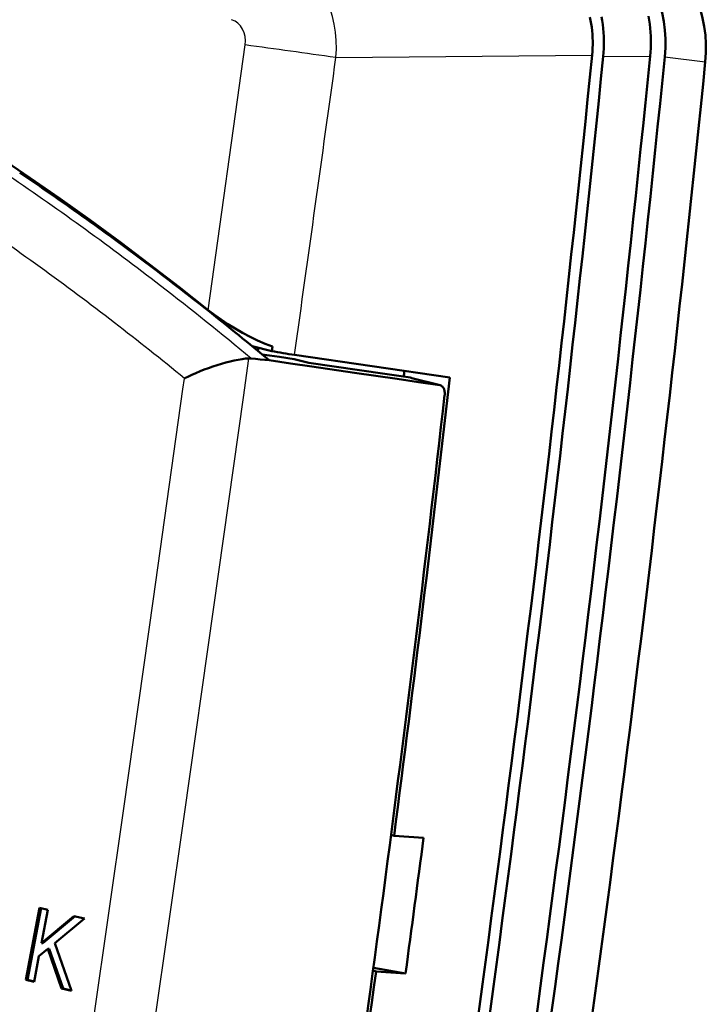
# Model space of a CAD drawing. Extents: x 0 to 420, y 0 to 297.
# Drawn here: x 374 to 388, y 146 to 167 of the extents above; entities that cross this region are included whole.
import ezdxf

# ---------------------------------------------------------------- set-up
doc = ezdxf.new("R2010")
doc.units = 0

msp = doc.modelspace()

# ---------------------------------------------------------------- linework, layer by layer
at = {"color": 7, "lineweight": 25, "ltscale": 0.141488}
msp.add_line((377.642578, 160.427826), (378.422607, 166.033325), dxfattribs=at)
at = {"color": 7, "lineweight": 25, "ltscale": 0.135402}
msp.add_line((380.340363, 165.766205), (385.756165, 165.819168), dxfattribs=at)
at = {"color": 7, "lineweight": 25, "ltscale": 0.02482}
msp.add_line((385.990509, 165.789063), (386.983276, 165.798782), dxfattribs=at)
at = {"color": 7, "lineweight": 25, "ltscale": 0.021583}
msp.add_line((387.291534, 165.782532), (388.148163, 165.675262), dxfattribs=at)
at = {"color": 7, "lineweight": 50, "ltscale": 0.010681}
msp.add_line((378.570038, 159.663483), (378.984558, 159.560074), dxfattribs=at)
at = {"color": 7, "lineweight": 50, "ltscale": 0.001693}
msp.add_line((378.692413, 159.564148), (378.701813, 159.63121), dxfattribs=at)
at = {"color": 7, "lineweight": 50, "ltscale": 0.002409}
for p, q in [((378.984558, 159.560074), (378.997925, 159.655518)), ((377.379089, 159.095383), (377.467987, 159.132523))]:
    msp.add_line(p, q, dxfattribs=at)
at = {"color": 7, "lineweight": 50, "ltscale": 0.002394}
msp.add_line((377.831696, 159.263428), (377.923279, 159.291382), dxfattribs=at)
at = {"color": 7, "lineweight": 50, "ltscale": 0.002366}
msp.add_line((377.923279, 159.291382), (378.014343, 159.317154), dxfattribs=at)
at = {"color": 7, "lineweight": 50, "ltscale": 0.002324}
msp.add_line((378.014343, 159.317154), (378.10434, 159.340424), dxfattribs=at)
at = {"color": 7, "lineweight": 50, "ltscale": 0.002251}
msp.add_line((378.10434, 159.340424), (378.192047, 159.360779), dxfattribs=at)
at = {"color": 7, "lineweight": 50, "ltscale": 0.00215}
msp.add_line((378.192047, 159.360779), (378.276337, 159.377808), dxfattribs=at)
at = {"color": 7, "lineweight": 50, "ltscale": 0.001035}
msp.add_line((378.276337, 159.377808), (378.317108, 159.384995), dxfattribs=at)
at = {"color": 7, "lineweight": 50, "ltscale": 0.001005}
msp.add_line((378.317108, 159.384995), (378.356812, 159.39122), dxfattribs=at)
at = {"color": 7, "lineweight": 50, "ltscale": 0.000968}
msp.add_line((378.356812, 159.39122), (378.395172, 159.396408), dxfattribs=at)
at = {"color": 7, "lineweight": 25, "ltscale": 0.020833}
msp.add_line((378.384369, 158.579926), (378.499939, 159.405182), dxfattribs=at)
at = {"color": 7, "lineweight": 50, "ltscale": 0.000926}
msp.add_line((378.395172, 159.396408), (378.431976, 159.400513), dxfattribs=at)
at = {"color": 7, "lineweight": 50, "ltscale": 0.000877}
msp.add_line((378.431976, 159.400513), (378.466949, 159.403442), dxfattribs=at)
at = {"color": 7, "lineweight": 50, "ltscale": 0.000826}
msp.add_line((378.466949, 159.403442), (378.499939, 159.405182), dxfattribs=at)
at = {"color": 7, "lineweight": 50, "ltscale": 0.000293}
msp.add_line((378.499939, 159.405182), (378.511658, 159.405396), dxfattribs=at)
at = {"color": 7, "lineweight": 50, "ltscale": 0.000292}
msp.add_line((378.511658, 159.405396), (378.523346, 159.405228), dxfattribs=at)
at = {"color": 7, "lineweight": 50, "ltscale": 0.000291}
for p, q in [((378.523346, 159.405228), (378.534973, 159.404663)), ((378.534973, 159.404663), (378.54657, 159.403687))]:
    msp.add_line(p, q, dxfattribs=at)
at = {"color": 7, "lineweight": 50, "ltscale": 0.002415}
for p, q in [((378.54657, 159.403687), (378.6427, 159.393982)), ((378.6427, 159.393982), (378.738831, 159.384293)), ((378.738831, 159.384293), (378.834961, 159.374588)), ((378.834961, 159.374588), (378.931091, 159.364899))]:
    msp.add_line(p, q, dxfattribs=at)
at = {"color": 7, "lineweight": 50, "ltscale": 0.001339}
msp.add_line((378.779846, 159.49057), (378.832825, 159.482834), dxfattribs=at)
at = {"color": 7, "lineweight": 50, "ltscale": 0.007881}
for p, q in [((378.832825, 159.482834), (379.144745, 159.437256)), ((379.144745, 159.437256), (379.456665, 159.391663))]:
    msp.add_line(p, q, dxfattribs=at)
at = {"color": 7, "lineweight": 50, "ltscale": 0.011388}
for p, q in [((378.931091, 159.364899), (379.381836, 159.299011)), ((379.381836, 159.299011), (379.832581, 159.233154)), ((381.635529, 158.969681), (382.086273, 158.903809)), ((382.086273, 158.903809), (382.536987, 158.837952))]:
    msp.add_line(p, q, dxfattribs=at)
at = {"color": 7, "lineweight": 50, "ltscale": 0.007964}
msp.add_line((379.456665, 159.391663), (379.765137, 159.312057), dxfattribs=at)
at = {"color": 7, "lineweight": 50, "ltscale": 0.082916}
msp.add_line((379.465057, 159.47908), (382.746826, 158.999496), dxfattribs=at)
at = {"color": 7, "lineweight": 50, "ltscale": 0.01357}
for p, q in [((379.765137, 159.312057), (380.302216, 159.233582)), ((380.302216, 159.233582), (380.839294, 159.15509)), ((381.376343, 159.076599), (381.913422, 158.998123))]:
    msp.add_line(p, q, dxfattribs=at)
at = {"color": 7, "lineweight": 50, "ltscale": 0.002361}
msp.add_line((377.292755, 159.057068), (377.379089, 159.095383), dxfattribs=at)
at = {"color": 7, "lineweight": 50, "ltscale": 0.002392}
msp.add_line((377.467987, 159.132523), (377.557007, 159.167542), dxfattribs=at)
at = {"color": 7, "lineweight": 50, "ltscale": 0.002421}
msp.add_line((377.557007, 159.167542), (377.647797, 159.201233), dxfattribs=at)
at = {"color": 7, "lineweight": 50, "ltscale": 0.002431}
msp.add_line((377.647797, 159.201233), (377.739624, 159.233276), dxfattribs=at)
at = {"color": 7, "lineweight": 50, "ltscale": 0.002422}
msp.add_line((377.739624, 159.233276), (377.831696, 159.263428), dxfattribs=at)
at = {"color": 7, "lineweight": 50, "ltscale": 0.022777}
msp.add_line((379.832581, 159.233154), (380.73407, 159.10141), dxfattribs=at)
at = {"color": 7, "lineweight": 50, "ltscale": 0.022776}
msp.add_line((380.73407, 159.10141), (381.635529, 158.969681), dxfattribs=at)
at = {"color": 7, "lineweight": 50, "ltscale": 0.013569}
msp.add_line((380.839294, 159.15509), (381.376343, 159.076599), dxfattribs=at)
at = {"color": 7, "lineweight": 25, "ltscale": 0.005707}
msp.add_line((377.106293, 158.755646), (377.13797, 158.981735), dxfattribs=at)
at = {"color": 7, "lineweight": 25, "ltscale": 2.5e-05}
msp.add_line((377.13797, 158.981735), (377.138947, 158.981964), dxfattribs=at)
at = {"color": 7, "lineweight": 25, "ltscale": 2.6e-05}
for p, q in [((377.139862, 158.982559), (377.140778, 158.983093)), ((377.140778, 158.983093), (377.141693, 158.983582))]:
    msp.add_line(p, q, dxfattribs=at)
at = {"color": 7, "lineweight": 25, "ltscale": 5.3e-05}
msp.add_line((377.141693, 158.983582), (377.143555, 158.984589), dxfattribs=at)
at = {"color": 7, "lineweight": 50, "ltscale": 5.3e-05}
msp.add_line((377.143555, 158.984589), (377.145447, 158.985565), dxfattribs=at)
at = {"color": 7, "lineweight": 50, "ltscale": 0.000236}
msp.add_line((377.145447, 158.985565), (377.153839, 158.989899), dxfattribs=at)
at = {"color": 7, "lineweight": 50, "ltscale": 0.000502}
msp.add_line((377.153839, 158.989899), (377.171753, 158.998993), dxfattribs=at)
at = {"color": 7, "lineweight": 50, "ltscale": 0.00107}
msp.add_line((377.171753, 158.998993), (377.210083, 159.018005), dxfattribs=at)
at = {"color": 7, "lineweight": 50, "ltscale": 0.002286}
msp.add_line((377.210083, 159.018005), (377.292755, 159.057068), dxfattribs=at)
at = {"color": 7, "lineweight": 50, "ltscale": 9.3e-05}
for p, q in [((381.917053, 158.997375), (381.913422, 158.998123)), ((381.924286, 158.99588), (381.920654, 158.996628))]:
    msp.add_line(p, q, dxfattribs=at)
at = {"color": 7, "lineweight": 50, "ltscale": 9.2e-05}
msp.add_line((381.920654, 158.996628), (381.917053, 158.997375), dxfattribs=at)
at = {"color": 7, "lineweight": 50, "ltscale": 4.7e-05}
msp.add_line((381.926117, 158.995499), (381.924286, 158.99588), dxfattribs=at)
at = {"color": 7, "lineweight": 50, "ltscale": 4.6e-05}
msp.add_line((381.927917, 158.995132), (381.926117, 158.995499), dxfattribs=at)
at = {"color": 7, "lineweight": 50, "ltscale": 0.000511}
msp.add_line((381.927917, 158.995132), (381.947815, 158.990509), dxfattribs=at)
at = {"color": 7, "lineweight": 25, "ltscale": 0.015726}
msp.add_line((382.536987, 158.837952), (381.927917, 158.995132), dxfattribs=at)
at = {"color": 7, "lineweight": 50, "ltscale": 0.015447}
msp.add_line((382.546082, 158.836121), (381.947815, 158.990509), dxfattribs=at)
at = {"color": 7, "lineweight": 25, "ltscale": 0.111948}
msp.add_line((376.482391, 154.321411), (377.106293, 158.755646), dxfattribs=at)
at = {"color": 7, "lineweight": 50, "ltscale": 0.000231}
msp.add_line((382.536987, 158.837952), (382.546051, 158.836121), dxfattribs=at)
at = {"color": 7, "lineweight": 50, "ltscale": 0.000394}
msp.add_line((382.546051, 158.836121), (382.560913, 158.830841), dxfattribs=at)
at = {"color": 7, "lineweight": 50, "ltscale": 0.000323}
msp.add_line((382.560913, 158.830841), (382.572266, 158.824661), dxfattribs=at)
at = {"color": 7, "lineweight": 50, "ltscale": 0.000332}
msp.add_line((382.572266, 158.824661), (382.583008, 158.816833), dxfattribs=at)
at = {"color": 7, "lineweight": 50, "ltscale": 0.000344}
msp.add_line((382.583008, 158.816833), (382.593048, 158.807434), dxfattribs=at)
at = {"color": 7, "lineweight": 50, "ltscale": 0.000359}
msp.add_line((382.602356, 158.796494), (382.593048, 158.807434), dxfattribs=at)
at = {"color": 7, "lineweight": 50, "ltscale": 0.000375}
msp.add_line((382.61084, 158.784103), (382.602356, 158.796494), dxfattribs=at)
at = {"color": 7, "lineweight": 50, "ltscale": 0.000391}
msp.add_line((382.618378, 158.770416), (382.61084, 158.784103), dxfattribs=at)
at = {"color": 7, "lineweight": 50, "ltscale": 0.000404}
msp.add_line((382.624878, 158.75563), (382.618378, 158.770416), dxfattribs=at)
at = {"color": 7, "lineweight": 50, "ltscale": 0.000419}
msp.add_line((382.630341, 158.739777), (382.624878, 158.75563), dxfattribs=at)
at = {"color": 7, "lineweight": 50, "ltscale": 0.000434}
msp.add_line((382.634735, 158.722961), (382.630341, 158.739777), dxfattribs=at)
at = {"color": 7, "lineweight": 50, "ltscale": 0.000447}
msp.add_line((382.637939, 158.705383), (382.634735, 158.722961), dxfattribs=at)
at = {"color": 7, "lineweight": 50, "ltscale": 0.000455}
msp.add_line((382.639984, 158.687286), (382.637939, 158.705383), dxfattribs=at)
at = {"color": 7, "lineweight": 50, "ltscale": 0.000463}
msp.add_line((382.640839, 158.668777), (382.639984, 158.687286), dxfattribs=at)
at = {"color": 7, "lineweight": 50, "ltscale": 0.000472}
msp.add_line((382.640503, 158.649902), (382.640839, 158.668777), dxfattribs=at)
at = {"color": 7, "lineweight": 25, "ltscale": 0.111917}
msp.add_line((377.760651, 154.146912), (378.384369, 158.579926), dxfattribs=at)
at = {"color": 7, "lineweight": 50, "ltscale": 0.000476}
msp.add_line((382.638947, 158.63092), (382.640503, 158.649902), dxfattribs=at)
at = {"color": 7, "lineweight": 25, "ltscale": 0.111898}
msp.add_line((375.853882, 149.889832), (376.482391, 154.321411), dxfattribs=at)
at = {"color": 7, "lineweight": 25, "ltscale": 0.111867}
msp.add_line((377.132263, 149.716568), (377.760651, 154.146912), dxfattribs=at)
at = {"color": 7, "lineweight": 25, "ltscale": 0.111824}
msp.add_line((375.220917, 145.461884), (375.853882, 149.889832), dxfattribs=at)
at = {"color": 7, "lineweight": 25, "ltscale": 0.111794}
msp.add_line((376.49939, 145.289825), (377.132263, 149.716568), dxfattribs=at)
at = {"color": 7, "lineweight": 50, "ltscale": 0.001654}
for p, q in [((381.56897, 149.310135), (381.504883, 149.326645)), ((381.187897, 146.442245), (381.123962, 146.459259))]:
    msp.add_line(p, q, dxfattribs=at)
at = {"color": 7, "lineweight": 50, "ltscale": 0.015629}
msp.add_line((381.56897, 149.310135), (382.19281, 149.269394), dxfattribs=at)
at = {"color": 7, "lineweight": 50, "ltscale": 0.03876}
for p, q in [((373.788849, 146.264618), (374.077667, 147.787872)), ((373.819824, 146.26297), (374.108612, 147.786255))]:
    msp.add_line(p, q, dxfattribs=at)
at = {"color": 7, "lineweight": 50, "ltscale": 0.004375}
msp.add_line((374.077667, 147.787872), (374.247681, 147.746414), dxfattribs=at)
at = {"color": 7, "lineweight": 50, "ltscale": 0.01793}
msp.add_line((374.113647, 147.04187), (374.247681, 147.746414), dxfattribs=at)
at = {"color": 7, "lineweight": 50, "ltscale": 0.02226}
for p, q in [((374.113647, 147.04187), (374.79715, 147.612518)), ((374.144592, 147.040237), (374.828094, 147.61087))]:
    msp.add_line(p, q, dxfattribs=at)
at = {"color": 7, "lineweight": 50, "ltscale": 0.020308}
msp.add_line((374.397552, 147.039246), (375.023102, 147.557495), dxfattribs=at)
at = {"color": 7, "lineweight": 50, "ltscale": 0.005814}
msp.add_line((374.79715, 147.612518), (375.023102, 147.557495), dxfattribs=at)
at = {"color": 7, "lineweight": 50, "ltscale": 0.000775}
for p, q in [((374.113647, 147.04187), (374.144592, 147.040237)), ((374.24942, 146.921494), (374.280396, 146.919861)), ((373.788849, 146.264618), (373.819824, 146.26297)), ((374.541656, 146.081131), (374.572632, 146.079498))]:
    msp.add_line(p, q, dxfattribs=at)
at = {"color": 7, "lineweight": 50, "ltscale": 0.026704}
msp.add_line((374.749115, 146.030609), (374.397552, 147.039246), dxfattribs=at)
at = {"color": 7, "lineweight": 50, "ltscale": 0.006114}
msp.add_line((374.061249, 146.765305), (374.24942, 146.921494), dxfattribs=at)
at = {"color": 7, "lineweight": 50, "ltscale": 0.022243}
for p, q in [((374.541656, 146.081131), (374.24942, 146.921494)), ((374.572632, 146.079498), (374.280396, 146.919861))]:
    msp.add_line(p, q, dxfattribs=at)
at = {"color": 7, "lineweight": 50, "ltscale": 0.013793}
msp.add_line((373.958893, 146.223145), (374.061249, 146.765305), dxfattribs=at)
at = {"color": 7, "lineweight": 50, "ltscale": 0.017243}
msp.add_line((381.131836, 146.517487), (381.811676, 146.401184), dxfattribs=at)
at = {"color": 7, "lineweight": 50, "ltscale": 0.015628}
msp.add_line((381.187897, 146.442245), (381.811676, 146.401184), dxfattribs=at)
at = {"color": 7, "lineweight": 50, "ltscale": 0.004376}
msp.add_line((373.788849, 146.264618), (373.958893, 146.223145), dxfattribs=at)
at = {"color": 7, "lineweight": 50, "ltscale": 0.003605}
msp.add_line((373.819824, 146.26297), (373.95993, 146.22879), dxfattribs=at)
at = {"color": 7, "lineweight": 50, "ltscale": 0.005338}
msp.add_line((374.541656, 146.081131), (374.749115, 146.030609), dxfattribs=at)
at = {"color": 7, "lineweight": 50, "ltscale": 0.004483}
msp.add_line((374.572632, 146.079498), (374.746857, 146.037079), dxfattribs=at)
at = {"color": 7, "lineweight": 50}
for points in [[(368.072998, 166.749786), (368.723114, 166.398666), (369.374481, 166.036026), (370.021179, 165.665131), (370.669128, 165.282562), (371.312195, 164.891861), (371.956421, 164.489319), (372.595581, 164.078812), (373.23587, 163.656311), (373.87088, 163.225952), (374.506927, 162.783447), (375.137512, 162.333221), (375.769043, 161.870667), (376.394928, 161.400528), (377.021667, 160.917908), (377.642578, 160.427826)], [(385.708099, 166.620865), (385.723022, 166.550232), (385.735931, 166.478607), (385.746704, 166.406601), (385.755371, 166.333862), (385.761902, 166.260895), (385.766327, 166.187439), (385.768555, 166.113907), (385.768677, 166.040131), (385.766663, 165.966385), (385.762482, 165.8927), (385.756165, 165.819168)], [(385.952393, 166.629791), (385.967255, 166.547409), (385.979614, 166.464615), (385.989594, 166.380966), (385.997101, 166.297058), (386.002167, 166.212585), (386.004761, 166.128006), (386.004883, 166.043167), (386.002563, 165.958359), (385.997772, 165.873627), (385.990509, 165.789063)], [(386.945099, 166.639313), (386.959961, 166.556961), (386.972351, 166.474182), (386.98233, 166.390549), (386.989838, 166.306656), (386.994904, 166.222214), (386.997498, 166.137665), (386.99765, 166.052841), (386.995331, 165.968048), (386.99054, 165.883331), (386.983276, 165.798782)], [(377.642578, 160.427826), (377.772614, 160.327789), (377.911346, 160.228592), (378.057434, 160.131287), (378.209442, 160.037033), (378.365845, 159.947052), (378.524902, 159.862564), (378.684662, 159.784943), (378.843079, 159.7155), (378.921112, 159.684235), (378.997925, 159.655518)]]:
    msp.add_lwpolyline(points, dxfattribs=at)
at = {"color": 7, "lineweight": 25}
for centre, radius, start, end in [((341.898804, -103.333839), 271.832031, 81.870165, 82.278289), ((-3819.901123, 747.324768), 4240.311035, 352.031267, 352.11704), ((337.499542, 110.34639), 63.962173, 52.280351, 55.826622), ((336.865143, 109.937767), 63.458736, 52.317532, 55.857278), ((335.861084, 108.207237), 66.656761, 50.180064, 52.291253), ((335.381012, 107.991356), 65.906448, 50.685328, 52.330787)]:
    msp.add_arc(centre, radius, start, end, dxfattribs=at)
at = {"color": 7, "lineweight": 50}
for centre, radius, start, end in [((-172.768219, 222.233459), 567.466614, 350.798884, 354.237228), ((338.416046, 111.078842), 63.02536, 54.518702, 56.003864), ((337.617401, 109.958313), 64.401375, 53.05484, 54.518758), ((336.781189, 108.846283), 65.792747, 51.612189, 53.054906), ((335.910522, 107.747147), 67.194962, 50.190623, 51.612255), ((381.449249, 172.682373), 13.351652, 259.362422, 261.453635)]:
    msp.add_arc(centre, radius, start, end, dxfattribs=at)
for centre, major_axis, ratio, start_param, end_param in [((385.492126, 166.010635), (-0.132019, -2.298195), 0.787223, 1.516668677, 2.811611176), ((386.348816, 165.903717), (-0.132019, -2.298195), 0.787223, 1.516520739, 2.812550068), ((34.595123, 211.457855), (23.680054, 448.997406), 0.786705, 4.584970951, 4.652122021), ((34.595123, 211.457855), (23.695862, 449.296967), 0.786705, 4.584950447, 4.652122974), ((35.519836, 211.409088), (23.700012, 449.375458), 0.786705, 4.581780434, 4.652271271), ((35.828064, 211.392822), (23.700012, 449.375458), 0.786705, 4.581780434, 4.652271271), ((36.752777, 211.344055), (23.695862, 449.296967), 0.786705, 4.584871769, 4.652122974), ((32.468292, 211.570023), (23.605743, 447.587982), 0.786705, 4.636275291, 4.636548042), ((32.468292, 211.570023), (23.670532, 448.816864), 0.786705, 4.614807606, 4.636556625), ((32.406647, 211.573273), (-23.670227, -448.811584), 0.786705, 1.445280075, 1.494128942), ((33.053864, 211.539139), (-23.673126, -448.866547), 0.786705, 1.466758609, 1.473208189), ((32.468292, 211.570023), (23.670532, 448.816864), 0.786705, 4.584580898, 4.608357906)]:
    msp.add_ellipse(centre, major_axis=major_axis, ratio=ratio, start_param=start_param, end_param=end_param, dxfattribs=at)
at = {"color": 7, "lineweight": 25}
for centre, major_axis, ratio, start_param, end_param in [((378.795685, 165.966827), (-0.050873, -1.999702), 0.777043, 1.490093827, 2.894042492), ((377.997223, 166.083542), (-0.095032, -0.495522), 0.848358, 1.631885052, 3.036001682), ((40.684967, 211.136673), (23.662445, 448.663605), 0.786705, 4.513036251, 4.651489735)]:
    msp.add_ellipse(centre, major_axis=major_axis, ratio=ratio, start_param=start_param, end_param=end_param, dxfattribs=at)

doc.saveas('drawing.dxf')
